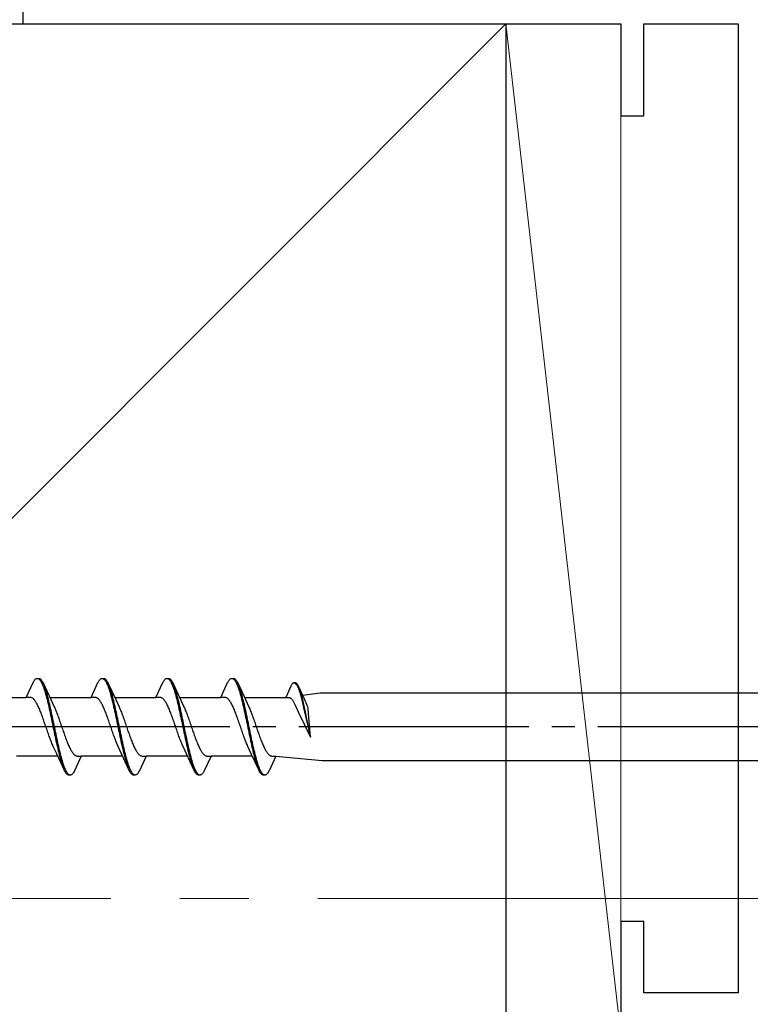
# Model space of a CAD drawing. Extents: x 105 to 1155, y 126 to 1689.
# Drawn here: x 333 to 365, y 369 to 412 of the extents above; entities that cross this region are included whole.
import ezdxf

# ---------------------------------------------------------------- set-up
doc = ezdxf.new("R2010")
doc.units = 0
doc.linetypes.add('YCENTER_1', pattern=[13, 10, -1, 1, -1])
for name, color, linetype, lineweight in [('YKK_11E', 7, 'CONTINUOUS', 13), ('YKK_12', 2, 'CONTINUOUS', 13), ('YKK_13', 4, 'CONTINUOUS', 30), ('YSS_K', 3, 'CONTINUOUS', 13), ('YSS_KE', 3, 'CONTINUOUS', 30)]:
    doc.layers.add(name, color=color, linetype=linetype, lineweight=lineweight)

msp = doc.modelspace()

# ---------------------------------------------------------------- linework, layer by layer
at = {"layer": 'YKK_11E', "color": 4, "linetype": 'ByBlock', "lineweight": -2}
for p, q in [((333.092, 412.617), (333.092, 411.617)), ((333.092, 411.617), (359.092, 411.617)), ((359.092, 411.617), (359.092, 407.617)), ((360.092, 407.617), (360.092, 411.617)), ((360.092, 411.617), (364.192, 411.617)), ((364.192, 411.617), (364.192, 369.517)), ((359.092, 407.617), (360.092, 407.617)), ((360.092, 372.617), (359.092, 372.617)), ((359.092, 372.617), (359.092, 367.617)), ((360.092, 369.517), (360.092, 372.617)), ((364.192, 369.517), (360.092, 369.517))]:
    msp.add_line(p, q, dxfattribs=at)
at = {"layer": 'YKK_12', "linetype": 'YCENTER_1', "ltscale": 3}
msp.add_line((960.918, 373.617), (256.509, 373.617), dxfattribs=at)
at = {"layer": 'YKK_13', "linetype": 'ByBlock', "lineweight": -2, "ltscale": 3}
for p, q in [((333.236, 382.353), (333.532, 382.993)), ((333.532, 382.993), (333.552, 383.03)), ((333.552, 383.03), (333.572, 383.063)), ((333.572, 383.063), (333.591, 383.092)), ((333.591, 383.092), (333.611, 383.116)), ((333.611, 383.116), (333.63, 383.137)), ((333.63, 383.137), (333.65, 383.154)), ((333.65, 383.154), (333.67, 383.166)), ((333.67, 383.166), (333.689, 383.174)), ((333.689, 383.174), (333.709, 383.178)), ((333.709, 383.178), (333.789, 383.178)), ((333.748, 383.173), (333.767, 383.164)), ((333.767, 383.164), (333.787, 383.151)), ((333.787, 383.151), (333.807, 383.134)), ((333.789, 383.178), (333.808, 383.174)), ((333.807, 383.134), (333.826, 383.113)), ((333.808, 383.174), (333.828, 383.166)), ((333.826, 383.113), (333.846, 383.088)), ((333.828, 383.166), (333.847, 383.154)), ((333.846, 383.088), (333.865, 383.058)), ((333.847, 383.154), (333.867, 383.137)), ((333.865, 383.058), (333.885, 383.025)), ((333.867, 383.137), (333.887, 383.116)), ((333.885, 383.025), (333.905, 382.987)), ((333.887, 383.116), (333.906, 383.092)), ((333.905, 382.987), (333.924, 382.946)), ((333.906, 383.092), (333.926, 383.063)), ((333.924, 382.946), (333.944, 382.901)), ((333.926, 383.063), (333.945, 383.03)), ((333.944, 382.901), (333.963, 382.853)), ((333.945, 383.03), (333.965, 382.993)), ((333.965, 382.993), (333.985, 382.953)), ((333.985, 382.953), (334.307, 382.254)), ((334.043, 382.808), (334.024, 382.86)), ((336.056, 382.353), (336.352, 382.993)), ((336.352, 382.993), (336.372, 383.03)), ((336.372, 383.03), (336.392, 383.063)), ((336.392, 383.063), (336.411, 383.092)), ((336.411, 383.092), (336.431, 383.116)), ((336.431, 383.116), (336.45, 383.137)), ((336.45, 383.137), (336.47, 383.154)), ((336.47, 383.154), (336.49, 383.166)), ((336.49, 383.166), (336.509, 383.174)), ((336.509, 383.174), (336.529, 383.178)), ((336.529, 383.178), (336.609, 383.178)), ((336.568, 383.173), (336.587, 383.164)), ((336.587, 383.164), (336.607, 383.151)), ((336.607, 383.151), (336.627, 383.134)), ((336.609, 383.178), (336.628, 383.174)), ((336.627, 383.134), (336.646, 383.113)), ((336.628, 383.174), (336.648, 383.166)), ((336.646, 383.113), (336.666, 383.088)), ((336.648, 383.166), (336.667, 383.154)), ((336.666, 383.088), (336.685, 383.058)), ((336.667, 383.154), (336.687, 383.137)), ((336.685, 383.058), (336.705, 383.025)), ((336.687, 383.137), (336.707, 383.116)), ((336.705, 383.025), (336.725, 382.987)), ((336.707, 383.116), (336.726, 383.092)), ((336.725, 382.987), (336.744, 382.946)), ((336.726, 383.092), (336.746, 383.063)), ((336.744, 382.946), (336.764, 382.901)), ((336.746, 383.063), (336.765, 383.03)), ((336.764, 382.901), (336.783, 382.853)), ((336.765, 383.03), (336.785, 382.993)), ((336.785, 382.993), (336.805, 382.953)), ((336.805, 382.953), (337.127, 382.254)), ((336.863, 382.808), (336.844, 382.86)), ((338.876, 382.353), (339.172, 382.993)), ((339.172, 382.993), (339.192, 383.03)), ((339.192, 383.03), (339.212, 383.063)), ((339.212, 383.063), (339.231, 383.092)), ((339.231, 383.092), (339.251, 383.116)), ((339.251, 383.116), (339.27, 383.137)), ((339.27, 383.137), (339.29, 383.154)), ((339.29, 383.154), (339.31, 383.166)), ((339.31, 383.166), (339.329, 383.174)), ((339.329, 383.174), (339.349, 383.178)), ((339.349, 383.178), (339.429, 383.178)), ((339.388, 383.173), (339.407, 383.164)), ((339.407, 383.164), (339.427, 383.151)), ((339.427, 383.151), (339.447, 383.134)), ((339.429, 383.178), (339.448, 383.174)), ((339.447, 383.134), (339.466, 383.113)), ((339.448, 383.174), (339.468, 383.166)), ((339.466, 383.113), (339.486, 383.088)), ((339.468, 383.166), (339.487, 383.154)), ((339.486, 383.088), (339.505, 383.058)), ((339.487, 383.154), (339.507, 383.137)), ((339.505, 383.058), (339.525, 383.025)), ((339.507, 383.137), (339.527, 383.116)), ((339.525, 383.025), (339.545, 382.987)), ((339.527, 383.116), (339.546, 383.092)), ((339.545, 382.987), (339.564, 382.946)), ((339.546, 383.092), (339.566, 383.063)), ((339.564, 382.946), (339.584, 382.901)), ((339.566, 383.063), (339.585, 383.03)), ((339.584, 382.901), (339.603, 382.853)), ((339.585, 383.03), (339.605, 382.993)), ((339.605, 382.993), (339.625, 382.953)), ((339.625, 382.953), (339.947, 382.254)), ((339.683, 382.808), (339.664, 382.86)), ((341.696, 382.353), (341.992, 382.993)), ((341.992, 382.993), (342.012, 383.03)), ((342.012, 383.03), (342.032, 383.063)), ((342.032, 383.063), (342.051, 383.092)), ((342.051, 383.092), (342.071, 383.116)), ((342.071, 383.116), (342.09, 383.137)), ((342.09, 383.137), (342.11, 383.154)), ((342.11, 383.154), (342.13, 383.166)), ((342.13, 383.166), (342.149, 383.174)), ((342.149, 383.174), (342.169, 383.178)), ((342.169, 383.178), (342.249, 383.178)), ((342.208, 383.173), (342.227, 383.164)), ((342.227, 383.164), (342.247, 383.151)), ((342.247, 383.151), (342.267, 383.134)), ((342.249, 383.178), (342.268, 383.174)), ((342.267, 383.134), (342.286, 383.113)), ((342.268, 383.174), (342.288, 383.166)), ((342.286, 383.113), (342.306, 383.088)), ((342.288, 383.166), (342.307, 383.154)), ((342.306, 383.088), (342.325, 383.058)), ((342.307, 383.154), (342.327, 383.137)), ((342.325, 383.058), (342.345, 383.025)), ((342.327, 383.137), (342.347, 383.116)), ((342.345, 383.025), (342.365, 382.987)), ((342.347, 383.116), (342.366, 383.092)), ((342.365, 382.987), (342.384, 382.946)), ((342.366, 383.092), (342.386, 383.063)), ((342.384, 382.946), (342.404, 382.901)), ((342.386, 383.063), (342.405, 383.03)), ((342.404, 382.901), (342.423, 382.853)), ((342.405, 383.03), (342.425, 382.993)), ((342.425, 382.993), (342.445, 382.953)), ((342.445, 382.953), (342.767, 382.254)), ((342.503, 382.808), (342.484, 382.86)), ((344.756, 382.867), (344.741, 382.839)), ((344.771, 382.892), (344.756, 382.867)), ((344.786, 382.914), (344.771, 382.892)), ((344.801, 382.933), (344.786, 382.914)), ((344.816, 382.949), (344.801, 382.933)), ((344.83, 382.961), (344.816, 382.949)), ((344.845, 382.971), (344.83, 382.961)), ((344.86, 382.977), (344.845, 382.971)), ((344.875, 382.98), (344.86, 382.977)), ((344.936, 382.98), (344.875, 382.98)), ((344.905, 382.976), (344.92, 382.969)), ((344.92, 382.969), (344.935, 382.96)), ((344.935, 382.96), (344.95, 382.947)), ((344.951, 382.977), (344.936, 382.98)), ((344.95, 382.947), (344.964, 382.93)), ((344.966, 382.971), (344.951, 382.977)), ((344.964, 382.93), (344.979, 382.911)), ((344.981, 382.961), (344.966, 382.971)), ((344.979, 382.911), (344.994, 382.889)), ((344.995, 382.949), (344.981, 382.961)), ((344.994, 382.889), (345.009, 382.863)), ((345.01, 382.933), (344.995, 382.949)), ((345.009, 382.863), (345.024, 382.835)), ((345.025, 382.914), (345.01, 382.933)), ((345.04, 382.892), (345.025, 382.914)), ((345.055, 382.867), (345.04, 382.892)), ((345.07, 382.839), (345.055, 382.867)), ((333.963, 382.853), (333.983, 382.8)), ((333.983, 382.8), (334.002, 382.745)), ((334.002, 382.745), (334.022, 382.686)), ((334.022, 382.686), (334.042, 382.623)), ((334.042, 382.623), (334.061, 382.558)), ((334.063, 382.753), (334.043, 382.808)), ((334.061, 382.558), (334.081, 382.49)), ((334.082, 382.695), (334.063, 382.753)), ((334.081, 382.49), (334.1, 382.419)), ((334.102, 382.633), (334.082, 382.695)), ((334.122, 382.568), (334.102, 382.633)), ((334.141, 382.5), (334.122, 382.568)), ((334.161, 382.429), (334.141, 382.5)), ((334.18, 382.356), (334.161, 382.429)), ((336.783, 382.853), (336.803, 382.8)), ((336.803, 382.8), (336.822, 382.745)), ((336.822, 382.745), (336.842, 382.686)), ((336.842, 382.686), (336.862, 382.623)), ((336.862, 382.623), (336.881, 382.558)), ((336.883, 382.753), (336.863, 382.808)), ((336.881, 382.558), (336.901, 382.49)), ((336.902, 382.695), (336.883, 382.753)), ((336.901, 382.49), (336.92, 382.419)), ((336.922, 382.633), (336.902, 382.695)), ((336.942, 382.568), (336.922, 382.633)), ((336.961, 382.5), (336.942, 382.568)), ((336.981, 382.429), (336.961, 382.5)), ((337, 382.356), (336.981, 382.429)), ((339.603, 382.853), (339.623, 382.8)), ((339.623, 382.8), (339.642, 382.745)), ((339.642, 382.745), (339.662, 382.686)), ((339.662, 382.686), (339.682, 382.623)), ((339.682, 382.623), (339.701, 382.558)), ((339.703, 382.753), (339.683, 382.808)), ((339.701, 382.558), (339.721, 382.49)), ((339.722, 382.695), (339.703, 382.753)), ((339.721, 382.49), (339.74, 382.419)), ((339.742, 382.633), (339.722, 382.695)), ((339.762, 382.568), (339.742, 382.633)), ((339.781, 382.5), (339.762, 382.568)), ((339.801, 382.429), (339.781, 382.5)), ((339.82, 382.356), (339.801, 382.429)), ((342.423, 382.853), (342.443, 382.8)), ((342.443, 382.8), (342.462, 382.745)), ((342.462, 382.745), (342.482, 382.686)), ((342.482, 382.686), (342.502, 382.623)), ((342.502, 382.623), (342.521, 382.558)), ((342.523, 382.753), (342.503, 382.808)), ((342.521, 382.558), (342.541, 382.49)), ((342.542, 382.695), (342.523, 382.753)), ((342.541, 382.49), (342.56, 382.419)), ((342.562, 382.633), (342.542, 382.695)), ((342.582, 382.568), (342.562, 382.633)), ((342.601, 382.5), (342.582, 382.568)), ((342.621, 382.429), (342.601, 382.5)), ((342.64, 382.356), (342.621, 382.429)), ((344.741, 382.839), (344.516, 382.353)), ((345.024, 382.835), (345.039, 382.804)), ((345.039, 382.804), (345.054, 382.769)), ((345.054, 382.769), (345.069, 382.733)), ((345.069, 382.733), (345.083, 382.693)), ((345.085, 382.809), (345.07, 382.839)), ((345.083, 382.693), (345.098, 382.651)), ((345.33, 382.278), (345.085, 382.809)), ((345.098, 382.651), (345.113, 382.606)), ((345.113, 382.606), (345.128, 382.558)), ((345.129, 382.699), (345.114, 382.738)), ((345.128, 382.558), (345.143, 382.509)), ((345.144, 382.657), (345.129, 382.699)), ((345.143, 382.509), (345.158, 382.457)), ((345.159, 382.613), (345.144, 382.657)), ((345.158, 382.457), (345.173, 382.403)), ((345.174, 382.566), (345.159, 382.613)), ((345.189, 382.516), (345.174, 382.566)), ((345.204, 382.465), (345.189, 382.516)), ((345.219, 382.411), (345.204, 382.465)), ((345.254, 382.442), (346.019, 382.553)), ((346.019, 382.553), (375.092, 382.553)), ((331.442, 382.353), (333.236, 382.353)), ((333.415, 382.353), (333.236, 382.353)), ((333.435, 382.35), (333.415, 382.353)), ((333.454, 382.345), (333.435, 382.35)), ((333.474, 382.338), (333.454, 382.345)), ((333.493, 382.327), (333.474, 382.338)), ((333.513, 382.315), (333.493, 382.327)), ((333.533, 382.3), (333.513, 382.315)), ((333.552, 382.282), (333.533, 382.3)), ((333.572, 382.262), (333.552, 382.282)), ((333.591, 382.24), (333.572, 382.262)), ((333.611, 382.215), (333.591, 382.24)), ((333.631, 382.188), (333.611, 382.215)), ((333.65, 382.159), (333.631, 382.188)), ((333.67, 382.127), (333.65, 382.159)), ((333.689, 382.094), (333.67, 382.127)), ((333.709, 382.058), (333.689, 382.094)), ((333.728, 382.021), (333.709, 382.058)), ((333.748, 381.981), (333.728, 382.021)), ((334.1, 382.419), (334.12, 382.345)), ((334.12, 382.345), (334.14, 382.268)), ((334.14, 382.268), (334.159, 382.189)), ((334.159, 382.189), (334.179, 382.108)), ((334.179, 382.108), (334.198, 382.025)), ((334.2, 382.28), (334.18, 382.356)), ((334.198, 382.025), (334.218, 381.94)), ((334.22, 382.201), (334.2, 382.28)), ((334.239, 382.121), (334.22, 382.201)), ((334.259, 382.038), (334.239, 382.121)), ((334.278, 381.953), (334.259, 382.038)), ((334.262, 382.353), (336.056, 382.353)), ((334.307, 382.254), (334.454, 381.936)), ((336.235, 382.353), (336.056, 382.353)), ((336.255, 382.35), (336.235, 382.353)), ((336.274, 382.345), (336.255, 382.35)), ((336.294, 382.338), (336.274, 382.345)), ((336.313, 382.327), (336.294, 382.338)), ((336.333, 382.315), (336.313, 382.327)), ((336.353, 382.3), (336.333, 382.315)), ((336.372, 382.282), (336.353, 382.3)), ((336.392, 382.262), (336.372, 382.282)), ((336.411, 382.24), (336.392, 382.262)), ((336.431, 382.215), (336.411, 382.24)), ((336.451, 382.188), (336.431, 382.215)), ((336.47, 382.159), (336.451, 382.188)), ((336.49, 382.127), (336.47, 382.159)), ((336.509, 382.094), (336.49, 382.127)), ((336.529, 382.058), (336.509, 382.094)), ((336.548, 382.021), (336.529, 382.058)), ((336.568, 381.981), (336.548, 382.021)), ((336.92, 382.419), (336.94, 382.345)), ((336.94, 382.345), (336.96, 382.268)), ((336.96, 382.268), (336.979, 382.189)), ((336.979, 382.189), (336.999, 382.108)), ((336.999, 382.108), (337.018, 382.025)), ((337.02, 382.28), (337, 382.356)), ((337.018, 382.025), (337.038, 381.94)), ((337.04, 382.201), (337.02, 382.28)), ((337.059, 382.121), (337.04, 382.201)), ((337.079, 382.038), (337.059, 382.121)), ((337.098, 381.953), (337.079, 382.038)), ((337.082, 382.353), (338.876, 382.353)), ((337.127, 382.254), (337.274, 381.936)), ((339.055, 382.353), (338.876, 382.353)), ((339.075, 382.35), (339.055, 382.353)), ((339.094, 382.345), (339.075, 382.35)), ((339.114, 382.338), (339.094, 382.345)), ((339.133, 382.327), (339.114, 382.338)), ((339.153, 382.315), (339.133, 382.327)), ((339.173, 382.3), (339.153, 382.315)), ((339.192, 382.282), (339.173, 382.3)), ((339.212, 382.262), (339.192, 382.282)), ((339.231, 382.24), (339.212, 382.262)), ((339.251, 382.215), (339.231, 382.24)), ((339.271, 382.188), (339.251, 382.215)), ((339.29, 382.159), (339.271, 382.188)), ((339.31, 382.127), (339.29, 382.159)), ((339.329, 382.094), (339.31, 382.127)), ((339.349, 382.058), (339.329, 382.094)), ((339.368, 382.021), (339.349, 382.058)), ((339.388, 381.981), (339.368, 382.021)), ((339.74, 382.419), (339.76, 382.345)), ((339.76, 382.345), (339.78, 382.268)), ((339.78, 382.268), (339.799, 382.189)), ((339.799, 382.189), (339.819, 382.108)), ((339.819, 382.108), (339.838, 382.025)), ((339.84, 382.28), (339.82, 382.356)), ((339.838, 382.025), (339.858, 381.94)), ((339.86, 382.201), (339.84, 382.28)), ((339.879, 382.121), (339.86, 382.201)), ((339.899, 382.038), (339.879, 382.121)), ((339.918, 381.953), (339.899, 382.038)), ((339.902, 382.353), (341.696, 382.353)), ((339.947, 382.254), (340.094, 381.936)), ((341.875, 382.353), (341.696, 382.353)), ((341.895, 382.35), (341.875, 382.353)), ((341.914, 382.345), (341.895, 382.35)), ((341.934, 382.338), (341.914, 382.345)), ((341.953, 382.327), (341.934, 382.338)), ((341.973, 382.315), (341.953, 382.327)), ((341.993, 382.3), (341.973, 382.315)), ((342.012, 382.282), (341.993, 382.3)), ((342.032, 382.262), (342.012, 382.282)), ((342.051, 382.24), (342.032, 382.262)), ((342.071, 382.215), (342.051, 382.24)), ((342.091, 382.188), (342.071, 382.215)), ((342.11, 382.159), (342.091, 382.188)), ((342.13, 382.127), (342.11, 382.159)), ((342.149, 382.094), (342.13, 382.127)), ((342.169, 382.058), (342.149, 382.094)), ((342.188, 382.021), (342.169, 382.058)), ((342.208, 381.981), (342.188, 382.021)), ((342.56, 382.419), (342.58, 382.345)), ((342.58, 382.345), (342.6, 382.268)), ((342.6, 382.268), (342.619, 382.189)), ((342.619, 382.189), (342.639, 382.108)), ((342.639, 382.108), (342.658, 382.025)), ((342.66, 382.28), (342.64, 382.356)), ((342.658, 382.025), (342.678, 381.94)), ((342.68, 382.201), (342.66, 382.28)), ((342.699, 382.121), (342.68, 382.201)), ((342.719, 382.038), (342.699, 382.121)), ((342.738, 381.953), (342.719, 382.038)), ((342.722, 382.353), (344.516, 382.353)), ((342.767, 382.254), (342.914, 381.936)), ((344.516, 382.353), (344.652, 382.353)), ((344.652, 382.353), (344.667, 382.351)), ((344.667, 382.351), (344.682, 382.347)), ((344.682, 382.347), (344.697, 382.341)), ((344.697, 382.341), (344.712, 382.334)), ((344.712, 382.334), (344.726, 382.324)), ((344.726, 382.324), (344.741, 382.312)), ((344.741, 382.312), (344.756, 382.299)), ((344.756, 382.299), (344.771, 382.284)), ((344.771, 382.284), (344.786, 382.267)), ((344.786, 382.267), (344.801, 382.248)), ((344.801, 382.248), (344.816, 382.228)), ((344.816, 382.228), (344.831, 382.205)), ((344.831, 382.205), (344.846, 382.181)), ((344.846, 382.181), (344.86, 382.156)), ((344.86, 382.156), (344.875, 382.129)), ((344.875, 382.129), (344.89, 382.1)), ((344.89, 382.1), (344.905, 382.07)), ((344.905, 382.07), (344.92, 382.039)), ((344.92, 382.039), (344.935, 382.006)), ((344.935, 382.006), (344.95, 381.972)), ((345.173, 382.403), (345.188, 382.347)), ((345.188, 382.347), (345.203, 382.288)), ((345.203, 382.288), (345.217, 382.229)), ((345.217, 382.229), (345.232, 382.167)), ((345.234, 382.355), (345.219, 382.411)), ((345.232, 382.167), (345.247, 382.104)), ((345.248, 382.297), (345.234, 382.355)), ((345.247, 382.104), (345.262, 382.039)), ((345.263, 382.238), (345.248, 382.297)), ((345.262, 382.039), (345.277, 381.973)), ((345.278, 382.176), (345.263, 382.238)), ((345.293, 382.113), (345.278, 382.176)), ((345.308, 382.049), (345.293, 382.113)), ((345.323, 381.983), (345.308, 382.049)), ((345.442, 382.036), (345.33, 382.278)), ((345.457, 382.004), (345.442, 382.036)), ((345.482, 381.945), (345.457, 382.004)), ((333.768, 381.94), (333.748, 381.981)), ((333.787, 381.897), (333.768, 381.94)), ((333.807, 381.852), (333.787, 381.897)), ((333.826, 381.806), (333.807, 381.852)), ((333.846, 381.758), (333.826, 381.806)), ((333.866, 381.709), (333.846, 381.758)), ((333.885, 381.659), (333.866, 381.709)), ((333.905, 381.607), (333.885, 381.659)), ((333.924, 381.555), (333.905, 381.607)), ((334.218, 381.94), (334.237, 381.853)), ((334.237, 381.853), (334.257, 381.765)), ((334.257, 381.765), (334.277, 381.675)), ((334.277, 381.675), (334.296, 381.584)), ((334.298, 381.866), (334.278, 381.953)), ((334.296, 381.584), (334.316, 381.492)), ((334.317, 381.778), (334.298, 381.866)), ((334.337, 381.689), (334.317, 381.778)), ((334.357, 381.598), (334.337, 381.689)), ((334.376, 381.506), (334.357, 381.598)), ((334.454, 381.936), (334.474, 381.893)), ((334.474, 381.893), (334.493, 381.848)), ((334.493, 381.848), (334.513, 381.802)), ((334.513, 381.802), (334.533, 381.754)), ((334.533, 381.754), (334.552, 381.705)), ((334.552, 381.705), (334.572, 381.655)), ((334.572, 381.655), (334.591, 381.603)), ((334.591, 381.603), (334.611, 381.55)), ((336.588, 381.94), (336.568, 381.981)), ((336.607, 381.897), (336.588, 381.94)), ((336.627, 381.852), (336.607, 381.897)), ((336.646, 381.806), (336.627, 381.852)), ((336.666, 381.758), (336.646, 381.806)), ((336.686, 381.709), (336.666, 381.758)), ((336.705, 381.659), (336.686, 381.709)), ((336.725, 381.607), (336.705, 381.659)), ((336.744, 381.555), (336.725, 381.607)), ((337.038, 381.94), (337.057, 381.853)), ((337.057, 381.853), (337.077, 381.765)), ((337.077, 381.765), (337.097, 381.675)), ((337.097, 381.675), (337.116, 381.584)), ((337.118, 381.866), (337.098, 381.953)), ((337.116, 381.584), (337.136, 381.492)), ((337.137, 381.778), (337.118, 381.866)), ((337.157, 381.689), (337.137, 381.778)), ((337.177, 381.598), (337.157, 381.689)), ((337.196, 381.506), (337.177, 381.598)), ((337.274, 381.936), (337.294, 381.893)), ((337.294, 381.893), (337.313, 381.848)), ((337.313, 381.848), (337.333, 381.802)), ((337.333, 381.802), (337.353, 381.754)), ((337.353, 381.754), (337.372, 381.705)), ((337.372, 381.705), (337.392, 381.655)), ((337.392, 381.655), (337.411, 381.603)), ((337.411, 381.603), (337.431, 381.55)), ((339.408, 381.94), (339.388, 381.981)), ((339.427, 381.897), (339.408, 381.94)), ((339.447, 381.852), (339.427, 381.897)), ((339.466, 381.806), (339.447, 381.852)), ((339.486, 381.758), (339.466, 381.806)), ((339.506, 381.709), (339.486, 381.758)), ((339.525, 381.659), (339.506, 381.709)), ((339.545, 381.607), (339.525, 381.659)), ((339.564, 381.555), (339.545, 381.607)), ((339.858, 381.94), (339.877, 381.853)), ((339.877, 381.853), (339.897, 381.765)), ((339.897, 381.765), (339.917, 381.675)), ((339.917, 381.675), (339.936, 381.584)), ((339.938, 381.866), (339.918, 381.953)), ((339.936, 381.584), (339.956, 381.492)), ((339.957, 381.778), (339.938, 381.866)), ((339.977, 381.689), (339.957, 381.778)), ((339.997, 381.598), (339.977, 381.689)), ((340.016, 381.506), (339.997, 381.598)), ((340.094, 381.936), (340.114, 381.893)), ((340.114, 381.893), (340.133, 381.848)), ((340.133, 381.848), (340.153, 381.802)), ((340.153, 381.802), (340.173, 381.754)), ((340.173, 381.754), (340.192, 381.705)), ((340.192, 381.705), (340.212, 381.655)), ((340.212, 381.655), (340.231, 381.603)), ((340.231, 381.603), (340.251, 381.55)), ((342.228, 381.94), (342.208, 381.981)), ((342.247, 381.897), (342.228, 381.94)), ((342.267, 381.852), (342.247, 381.897)), ((342.286, 381.806), (342.267, 381.852)), ((342.306, 381.758), (342.286, 381.806)), ((342.326, 381.709), (342.306, 381.758)), ((342.345, 381.659), (342.326, 381.709)), ((342.365, 381.607), (342.345, 381.659)), ((342.384, 381.555), (342.365, 381.607)), ((342.678, 381.94), (342.697, 381.853)), ((342.697, 381.853), (342.717, 381.765)), ((342.717, 381.765), (342.737, 381.675)), ((342.737, 381.675), (342.756, 381.584)), ((342.758, 381.866), (342.738, 381.953)), ((342.756, 381.584), (342.776, 381.492)), ((342.777, 381.778), (342.758, 381.866)), ((342.797, 381.689), (342.777, 381.778)), ((342.817, 381.598), (342.797, 381.689)), ((342.836, 381.506), (342.817, 381.598)), ((342.914, 381.936), (342.934, 381.893)), ((342.934, 381.893), (342.953, 381.848)), ((342.953, 381.848), (342.973, 381.802)), ((342.973, 381.802), (342.993, 381.754)), ((342.993, 381.754), (343.012, 381.705)), ((343.012, 381.705), (343.032, 381.655)), ((343.032, 381.655), (343.051, 381.603)), ((343.051, 381.603), (343.071, 381.55)), ((344.95, 381.972), (344.965, 381.937)), ((344.965, 381.937), (344.979, 381.901)), ((344.979, 381.901), (345.004, 381.849)), ((345.004, 381.849), (345.029, 381.799)), ((345.029, 381.799), (345.076, 381.702)), ((345.076, 381.702), (345.592, 380.625)), ((345.277, 381.973), (345.292, 381.906)), ((345.292, 381.906), (345.307, 381.838)), ((345.307, 381.838), (345.592, 380.625)), ((345.338, 381.916), (345.323, 381.983)), ((345.353, 381.848), (345.338, 381.916)), ((345.592, 380.625), (345.353, 381.848)), ((345.494, 381.878), (345.482, 381.945)), ((345.501, 381.822), (345.494, 381.878)), ((345.592, 380.625), (345.501, 381.822)), ((333.944, 381.501), (333.924, 381.555)), ((333.963, 381.447), (333.944, 381.501)), ((333.983, 381.392), (333.963, 381.447)), ((334.003, 381.336), (333.983, 381.392)), ((334.022, 381.28), (334.003, 381.336)), ((334.042, 381.223), (334.022, 381.28)), ((334.061, 381.166), (334.042, 381.223)), ((334.081, 381.109), (334.061, 381.166)), ((334.316, 381.492), (334.335, 381.399)), ((334.335, 381.399), (334.355, 381.306)), ((334.355, 381.306), (334.375, 381.212)), ((334.375, 381.212), (334.394, 381.118)), ((334.396, 381.414), (334.376, 381.506)), ((334.415, 381.32), (334.396, 381.414)), ((334.435, 381.226), (334.415, 381.32)), ((334.455, 381.132), (334.435, 381.226)), ((334.611, 381.55), (334.631, 381.497)), ((334.631, 381.497), (334.65, 381.442)), ((334.65, 381.442), (334.67, 381.387)), ((334.67, 381.387), (334.689, 381.331)), ((334.689, 381.331), (334.709, 381.275)), ((334.709, 381.275), (334.728, 381.218)), ((334.728, 381.218), (334.748, 381.161)), ((334.748, 381.161), (334.768, 381.104)), ((336.764, 381.501), (336.744, 381.555)), ((336.783, 381.447), (336.764, 381.501)), ((336.803, 381.392), (336.783, 381.447)), ((336.823, 381.336), (336.803, 381.392)), ((336.842, 381.28), (336.823, 381.336)), ((336.862, 381.223), (336.842, 381.28)), ((336.881, 381.166), (336.862, 381.223)), ((336.901, 381.109), (336.881, 381.166)), ((337.136, 381.492), (337.155, 381.399)), ((337.155, 381.399), (337.175, 381.306)), ((337.175, 381.306), (337.195, 381.212)), ((337.195, 381.212), (337.214, 381.118)), ((337.216, 381.414), (337.196, 381.506)), ((337.235, 381.32), (337.216, 381.414)), ((337.255, 381.226), (337.235, 381.32)), ((337.275, 381.132), (337.255, 381.226)), ((337.431, 381.55), (337.451, 381.497)), ((337.451, 381.497), (337.47, 381.442)), ((337.47, 381.442), (337.49, 381.387)), ((337.49, 381.387), (337.509, 381.331)), ((337.509, 381.331), (337.529, 381.275)), ((337.529, 381.275), (337.548, 381.218)), ((337.548, 381.218), (337.568, 381.161)), ((337.568, 381.161), (337.588, 381.104)), ((339.584, 381.501), (339.564, 381.555)), ((339.603, 381.447), (339.584, 381.501)), ((339.623, 381.392), (339.603, 381.447)), ((339.643, 381.336), (339.623, 381.392)), ((339.662, 381.28), (339.643, 381.336)), ((339.682, 381.223), (339.662, 381.28)), ((339.701, 381.166), (339.682, 381.223)), ((339.721, 381.109), (339.701, 381.166)), ((339.956, 381.492), (339.975, 381.399)), ((339.975, 381.399), (339.995, 381.306)), ((339.995, 381.306), (340.015, 381.212)), ((340.015, 381.212), (340.034, 381.118)), ((340.036, 381.414), (340.016, 381.506)), ((340.055, 381.32), (340.036, 381.414)), ((340.075, 381.226), (340.055, 381.32)), ((340.095, 381.132), (340.075, 381.226)), ((340.251, 381.55), (340.271, 381.497)), ((340.271, 381.497), (340.29, 381.442)), ((340.29, 381.442), (340.31, 381.387)), ((340.31, 381.387), (340.329, 381.331)), ((340.329, 381.331), (340.349, 381.275)), ((340.349, 381.275), (340.368, 381.218)), ((340.368, 381.218), (340.388, 381.161)), ((340.388, 381.161), (340.408, 381.104)), ((342.404, 381.501), (342.384, 381.555)), ((342.423, 381.447), (342.404, 381.501)), ((342.443, 381.392), (342.423, 381.447)), ((342.463, 381.336), (342.443, 381.392)), ((342.482, 381.28), (342.463, 381.336)), ((342.502, 381.223), (342.482, 381.28)), ((342.521, 381.166), (342.502, 381.223)), ((342.541, 381.109), (342.521, 381.166)), ((342.776, 381.492), (342.795, 381.399)), ((342.795, 381.399), (342.815, 381.306)), ((342.815, 381.306), (342.835, 381.212)), ((342.835, 381.212), (342.854, 381.118)), ((342.856, 381.414), (342.836, 381.506)), ((342.875, 381.32), (342.856, 381.414)), ((342.895, 381.226), (342.875, 381.32)), ((342.915, 381.132), (342.895, 381.226)), ((343.071, 381.55), (343.091, 381.497)), ((343.091, 381.497), (343.11, 381.442)), ((343.11, 381.442), (343.13, 381.387)), ((343.13, 381.387), (343.149, 381.331)), ((343.149, 381.331), (343.169, 381.275)), ((343.169, 381.275), (343.188, 381.218)), ((343.188, 381.218), (343.208, 381.161)), ((343.208, 381.161), (343.228, 381.104)), ((334.101, 381.052), (334.081, 381.109)), ((334.12, 380.994), (334.101, 381.052)), ((334.14, 380.937), (334.12, 380.994)), ((334.159, 380.881), (334.14, 380.937)), ((334.179, 380.824), (334.159, 380.881)), ((334.198, 380.769), (334.179, 380.824)), ((334.218, 380.713), (334.198, 380.769)), ((334.394, 381.118), (334.414, 381.024)), ((334.414, 381.024), (334.433, 380.93)), ((334.433, 380.93), (334.453, 380.836)), ((334.453, 380.836), (334.472, 380.742)), ((334.474, 381.038), (334.455, 381.132)), ((334.472, 380.742), (334.492, 380.65)), ((334.494, 380.944), (334.474, 381.038)), ((334.513, 380.85), (334.494, 380.944)), ((334.533, 380.756), (334.513, 380.85)), ((334.552, 380.664), (334.533, 380.756)), ((334.768, 381.104), (334.787, 381.047)), ((334.787, 381.047), (334.807, 380.99)), ((334.807, 380.99), (334.826, 380.933)), ((334.826, 380.933), (334.846, 380.876)), ((334.846, 380.876), (334.866, 380.82)), ((334.866, 380.82), (334.885, 380.764)), ((334.885, 380.764), (334.905, 380.709)), ((336.921, 381.052), (336.901, 381.109)), ((336.94, 380.994), (336.921, 381.052)), ((336.96, 380.937), (336.94, 380.994)), ((336.979, 380.881), (336.96, 380.937)), ((336.999, 380.824), (336.979, 380.881)), ((337.018, 380.769), (336.999, 380.824)), ((337.038, 380.713), (337.018, 380.769)), ((337.214, 381.118), (337.234, 381.024)), ((337.234, 381.024), (337.253, 380.93)), ((337.253, 380.93), (337.273, 380.836)), ((337.273, 380.836), (337.292, 380.742)), ((337.294, 381.038), (337.275, 381.132)), ((337.292, 380.742), (337.312, 380.65)), ((337.314, 380.944), (337.294, 381.038)), ((337.333, 380.85), (337.314, 380.944)), ((337.353, 380.756), (337.333, 380.85)), ((337.372, 380.664), (337.353, 380.756)), ((337.588, 381.104), (337.607, 381.047)), ((337.607, 381.047), (337.627, 380.99)), ((337.627, 380.99), (337.646, 380.933)), ((337.646, 380.933), (337.666, 380.876)), ((337.666, 380.876), (337.686, 380.82)), ((337.686, 380.82), (337.705, 380.764)), ((337.705, 380.764), (337.725, 380.709)), ((339.741, 381.052), (339.721, 381.109)), ((339.76, 380.994), (339.741, 381.052)), ((339.78, 380.937), (339.76, 380.994)), ((339.799, 380.881), (339.78, 380.937)), ((339.819, 380.824), (339.799, 380.881)), ((339.838, 380.769), (339.819, 380.824)), ((339.858, 380.713), (339.838, 380.769)), ((340.034, 381.118), (340.054, 381.024)), ((340.054, 381.024), (340.073, 380.93)), ((340.073, 380.93), (340.093, 380.836)), ((340.093, 380.836), (340.112, 380.742)), ((340.114, 381.038), (340.095, 381.132)), ((340.112, 380.742), (340.132, 380.65)), ((340.134, 380.944), (340.114, 381.038)), ((340.153, 380.85), (340.134, 380.944)), ((340.173, 380.756), (340.153, 380.85)), ((340.192, 380.664), (340.173, 380.756)), ((340.408, 381.104), (340.427, 381.047)), ((340.427, 381.047), (340.447, 380.99)), ((340.447, 380.99), (340.466, 380.933)), ((340.466, 380.933), (340.486, 380.876)), ((340.486, 380.876), (340.506, 380.82)), ((340.506, 380.82), (340.525, 380.764)), ((340.525, 380.764), (340.545, 380.709)), ((342.561, 381.052), (342.541, 381.109)), ((342.58, 380.994), (342.561, 381.052)), ((342.6, 380.937), (342.58, 380.994)), ((342.619, 380.881), (342.6, 380.937)), ((342.639, 380.824), (342.619, 380.881)), ((342.658, 380.769), (342.639, 380.824)), ((342.678, 380.713), (342.658, 380.769)), ((342.854, 381.118), (342.874, 381.024)), ((342.874, 381.024), (342.893, 380.93)), ((342.893, 380.93), (342.913, 380.836)), ((342.913, 380.836), (342.932, 380.742)), ((342.934, 381.038), (342.915, 381.132)), ((342.932, 380.742), (342.952, 380.65)), ((342.954, 380.944), (342.934, 381.038)), ((342.973, 380.85), (342.954, 380.944)), ((342.993, 380.756), (342.973, 380.85)), ((343.012, 380.664), (342.993, 380.756)), ((343.228, 381.104), (343.247, 381.047)), ((343.247, 381.047), (343.267, 380.99)), ((343.267, 380.99), (343.286, 380.933)), ((343.286, 380.933), (343.306, 380.876)), ((343.306, 380.876), (343.326, 380.82)), ((343.326, 380.82), (343.345, 380.764)), ((343.345, 380.764), (343.365, 380.709)), ((334.238, 380.659), (334.218, 380.713)), ((334.257, 380.605), (334.238, 380.659)), ((334.277, 380.553), (334.257, 380.605)), ((334.296, 380.501), (334.277, 380.553)), ((334.316, 380.451), (334.296, 380.501)), ((334.336, 380.402), (334.316, 380.451)), ((334.355, 380.354), (334.336, 380.402)), ((334.375, 380.307), (334.355, 380.354)), ((334.394, 380.263), (334.375, 380.307)), ((334.492, 380.65), (334.512, 380.558)), ((334.512, 380.558), (334.531, 380.467)), ((334.531, 380.467), (334.551, 380.377)), ((334.551, 380.377), (334.57, 380.289)), ((334.572, 380.572), (334.552, 380.664)), ((334.592, 380.481), (334.572, 380.572)), ((334.611, 380.391), (334.592, 380.481)), ((334.631, 380.303), (334.611, 380.391)), ((334.65, 380.216), (334.631, 380.303)), ((334.905, 380.709), (334.924, 380.655)), ((334.924, 380.655), (334.944, 380.601)), ((334.944, 380.601), (334.963, 380.549)), ((334.963, 380.549), (334.983, 380.497)), ((334.983, 380.497), (335.003, 380.447)), ((335.003, 380.447), (335.022, 380.398)), ((335.022, 380.398), (335.042, 380.35)), ((335.042, 380.35), (335.061, 380.304)), ((335.061, 380.304), (335.081, 380.259)), ((337.058, 380.659), (337.038, 380.713)), ((337.077, 380.605), (337.058, 380.659)), ((337.097, 380.553), (337.077, 380.605)), ((337.116, 380.501), (337.097, 380.553)), ((337.136, 380.451), (337.116, 380.501)), ((337.156, 380.402), (337.136, 380.451)), ((337.175, 380.354), (337.156, 380.402)), ((337.195, 380.307), (337.175, 380.354)), ((337.214, 380.263), (337.195, 380.307)), ((337.312, 380.65), (337.332, 380.558)), ((337.332, 380.558), (337.351, 380.467)), ((337.351, 380.467), (337.371, 380.377)), ((337.371, 380.377), (337.39, 380.289)), ((337.392, 380.572), (337.372, 380.664)), ((337.412, 380.481), (337.392, 380.572)), ((337.431, 380.391), (337.412, 380.481)), ((337.451, 380.303), (337.431, 380.391)), ((337.47, 380.216), (337.451, 380.303)), ((337.725, 380.709), (337.744, 380.655)), ((337.744, 380.655), (337.764, 380.601)), ((337.764, 380.601), (337.783, 380.549)), ((337.783, 380.549), (337.803, 380.497)), ((337.803, 380.497), (337.823, 380.447)), ((337.823, 380.447), (337.842, 380.398)), ((337.842, 380.398), (337.862, 380.35)), ((337.862, 380.35), (337.881, 380.304)), ((337.881, 380.304), (337.901, 380.259)), ((339.878, 380.659), (339.858, 380.713)), ((339.897, 380.605), (339.878, 380.659)), ((339.917, 380.553), (339.897, 380.605)), ((339.936, 380.501), (339.917, 380.553)), ((339.956, 380.451), (339.936, 380.501)), ((339.976, 380.402), (339.956, 380.451)), ((339.995, 380.354), (339.976, 380.402)), ((340.015, 380.307), (339.995, 380.354)), ((340.034, 380.263), (340.015, 380.307)), ((340.132, 380.65), (340.152, 380.558)), ((340.152, 380.558), (340.171, 380.467)), ((340.171, 380.467), (340.191, 380.377)), ((340.191, 380.377), (340.21, 380.289)), ((340.212, 380.572), (340.192, 380.664)), ((340.232, 380.481), (340.212, 380.572)), ((340.251, 380.391), (340.232, 380.481)), ((340.271, 380.303), (340.251, 380.391)), ((340.29, 380.216), (340.271, 380.303)), ((340.545, 380.709), (340.564, 380.655)), ((340.564, 380.655), (340.584, 380.601)), ((340.584, 380.601), (340.603, 380.549)), ((340.603, 380.549), (340.623, 380.497)), ((340.623, 380.497), (340.643, 380.447)), ((340.643, 380.447), (340.662, 380.398)), ((340.662, 380.398), (340.682, 380.35)), ((340.682, 380.35), (340.701, 380.304)), ((340.701, 380.304), (340.721, 380.259)), ((342.698, 380.659), (342.678, 380.713)), ((342.717, 380.605), (342.698, 380.659)), ((342.737, 380.553), (342.717, 380.605)), ((342.756, 380.501), (342.737, 380.553)), ((342.776, 380.451), (342.756, 380.501)), ((342.796, 380.402), (342.776, 380.451)), ((342.815, 380.354), (342.796, 380.402)), ((342.835, 380.307), (342.815, 380.354)), ((342.854, 380.263), (342.835, 380.307)), ((342.952, 380.65), (342.972, 380.558)), ((342.972, 380.558), (342.991, 380.467)), ((342.991, 380.467), (343.011, 380.377)), ((343.011, 380.377), (343.03, 380.289)), ((343.032, 380.572), (343.012, 380.664)), ((343.052, 380.481), (343.032, 380.572)), ((343.071, 380.391), (343.052, 380.481)), ((343.091, 380.303), (343.071, 380.391)), ((343.11, 380.216), (343.091, 380.303)), ((343.365, 380.709), (343.384, 380.655)), ((343.384, 380.655), (343.404, 380.601)), ((343.404, 380.601), (343.423, 380.549)), ((343.423, 380.549), (343.443, 380.497)), ((343.443, 380.497), (343.463, 380.447)), ((343.463, 380.447), (343.482, 380.398)), ((343.482, 380.398), (343.502, 380.35)), ((343.502, 380.35), (343.521, 380.304)), ((343.521, 380.304), (343.541, 380.259)), ((334.414, 380.219), (334.394, 380.263)), ((334.561, 379.902), (334.414, 380.219)), ((334.884, 379.203), (334.561, 379.902)), ((334.57, 380.289), (334.59, 380.203)), ((334.59, 380.203), (334.61, 380.118)), ((334.61, 380.118), (334.629, 380.035)), ((334.629, 380.035), (334.649, 379.954)), ((334.649, 379.954), (334.668, 379.876)), ((334.67, 380.131), (334.65, 380.216)), ((334.668, 379.876), (334.688, 379.8)), ((334.69, 380.048), (334.67, 380.131)), ((334.709, 379.966), (334.69, 380.048)), ((334.729, 379.888), (334.709, 379.966)), ((334.748, 379.811), (334.729, 379.888)), ((335.081, 380.259), (335.101, 380.216)), ((335.101, 380.216), (335.12, 380.175)), ((335.12, 380.175), (335.14, 380.135)), ((335.14, 380.135), (335.159, 380.098)), ((335.159, 380.098), (335.179, 380.062)), ((335.179, 380.062), (335.198, 380.029)), ((335.198, 380.029), (335.218, 379.997)), ((335.218, 379.997), (335.238, 379.968)), ((335.238, 379.968), (335.257, 379.941)), ((335.257, 379.941), (335.277, 379.916)), ((335.277, 379.916), (335.296, 379.894)), ((335.296, 379.894), (335.316, 379.874)), ((335.316, 379.874), (335.336, 379.856)), ((337.234, 380.219), (337.214, 380.263)), ((337.381, 379.902), (337.234, 380.219)), ((337.704, 379.203), (337.381, 379.902)), ((337.39, 380.289), (337.41, 380.203)), ((337.41, 380.203), (337.43, 380.118)), ((337.43, 380.118), (337.449, 380.035)), ((337.449, 380.035), (337.469, 379.954)), ((337.469, 379.954), (337.488, 379.876)), ((337.49, 380.131), (337.47, 380.216)), ((337.488, 379.876), (337.508, 379.8)), ((337.51, 380.048), (337.49, 380.131)), ((337.529, 379.966), (337.51, 380.048)), ((337.549, 379.888), (337.529, 379.966)), ((337.568, 379.811), (337.549, 379.888)), ((337.901, 380.259), (337.921, 380.216)), ((337.921, 380.216), (337.94, 380.175)), ((337.94, 380.175), (337.96, 380.135)), ((337.96, 380.135), (337.979, 380.098)), ((337.979, 380.098), (337.999, 380.062)), ((337.999, 380.062), (338.018, 380.029)), ((338.018, 380.029), (338.038, 379.997)), ((338.038, 379.997), (338.058, 379.968)), ((338.058, 379.968), (338.077, 379.941)), ((338.077, 379.941), (338.097, 379.916)), ((338.097, 379.916), (338.116, 379.894)), ((338.116, 379.894), (338.136, 379.874)), ((338.136, 379.874), (338.156, 379.856)), ((340.054, 380.219), (340.034, 380.263)), ((340.201, 379.902), (340.054, 380.219)), ((340.524, 379.203), (340.201, 379.902)), ((340.21, 380.289), (340.23, 380.203)), ((340.23, 380.203), (340.25, 380.118)), ((340.25, 380.118), (340.269, 380.035)), ((340.269, 380.035), (340.289, 379.954)), ((340.289, 379.954), (340.308, 379.876)), ((340.31, 380.131), (340.29, 380.216)), ((340.308, 379.876), (340.328, 379.8)), ((340.33, 380.048), (340.31, 380.131)), ((340.349, 379.966), (340.33, 380.048)), ((340.369, 379.888), (340.349, 379.966)), ((340.388, 379.811), (340.369, 379.888)), ((340.721, 380.259), (340.741, 380.216)), ((340.741, 380.216), (340.76, 380.175)), ((340.76, 380.175), (340.78, 380.135)), ((340.78, 380.135), (340.799, 380.098)), ((340.799, 380.098), (340.819, 380.062)), ((340.819, 380.062), (340.838, 380.029)), ((340.838, 380.029), (340.858, 379.997)), ((340.858, 379.997), (340.878, 379.968)), ((340.878, 379.968), (340.897, 379.941)), ((340.897, 379.941), (340.917, 379.916)), ((340.917, 379.916), (340.936, 379.894)), ((340.936, 379.894), (340.956, 379.874)), ((340.956, 379.874), (340.976, 379.856)), ((342.874, 380.219), (342.854, 380.263)), ((343.021, 379.902), (342.874, 380.219)), ((343.344, 379.203), (343.021, 379.902)), ((343.03, 380.289), (343.05, 380.203)), ((343.05, 380.203), (343.07, 380.118)), ((343.07, 380.118), (343.089, 380.035)), ((343.089, 380.035), (343.109, 379.954)), ((343.109, 379.954), (343.128, 379.876)), ((343.13, 380.131), (343.11, 380.216)), ((343.128, 379.876), (343.148, 379.8)), ((343.15, 380.048), (343.13, 380.131)), ((343.169, 379.966), (343.15, 380.048)), ((343.189, 379.888), (343.169, 379.966)), ((343.208, 379.811), (343.189, 379.888)), ((343.541, 380.259), (343.561, 380.216)), ((343.561, 380.216), (343.58, 380.175)), ((343.58, 380.175), (343.6, 380.135)), ((343.6, 380.135), (343.619, 380.098)), ((343.619, 380.098), (343.639, 380.062)), ((343.639, 380.062), (343.658, 380.029)), ((343.658, 380.029), (343.678, 379.997)), ((343.678, 379.997), (343.698, 379.968)), ((343.698, 379.968), (343.717, 379.941)), ((343.717, 379.941), (343.737, 379.916)), ((343.737, 379.916), (343.756, 379.894)), ((343.756, 379.894), (343.776, 379.874)), ((343.776, 379.874), (343.796, 379.856)), ((334.607, 379.803), (332.812, 379.803)), ((334.688, 379.8), (334.707, 379.726)), ((334.707, 379.726), (334.727, 379.656)), ((334.727, 379.656), (334.747, 379.588)), ((334.747, 379.588), (334.766, 379.523)), ((334.768, 379.737), (334.748, 379.811)), ((334.766, 379.523), (334.786, 379.461)), ((334.787, 379.666), (334.768, 379.737)), ((334.786, 379.461), (334.805, 379.403)), ((334.807, 379.598), (334.787, 379.666)), ((334.827, 379.532), (334.807, 379.598)), ((334.846, 379.47), (334.827, 379.532)), ((334.866, 379.411), (334.846, 379.47)), ((335.336, 379.856), (335.355, 379.841)), ((335.632, 379.803), (335.336, 379.163)), ((335.355, 379.841), (335.375, 379.828)), ((335.375, 379.828), (335.394, 379.818)), ((335.394, 379.818), (335.414, 379.811)), ((335.414, 379.811), (335.433, 379.806)), ((335.433, 379.806), (335.453, 379.803)), ((335.453, 379.803), (335.632, 379.803)), ((337.427, 379.803), (335.632, 379.803)), ((337.508, 379.8), (337.527, 379.726)), ((337.527, 379.726), (337.547, 379.656)), ((337.547, 379.656), (337.567, 379.588)), ((337.567, 379.588), (337.586, 379.523)), ((337.588, 379.737), (337.568, 379.811)), ((337.586, 379.523), (337.606, 379.461)), ((337.607, 379.666), (337.588, 379.737)), ((337.606, 379.461), (337.625, 379.403)), ((337.627, 379.598), (337.607, 379.666)), ((337.647, 379.532), (337.627, 379.598)), ((337.666, 379.47), (337.647, 379.532)), ((337.686, 379.411), (337.666, 379.47)), ((338.156, 379.856), (338.175, 379.841)), ((338.452, 379.803), (338.156, 379.163)), ((338.175, 379.841), (338.195, 379.828)), ((338.195, 379.828), (338.214, 379.818)), ((338.214, 379.818), (338.234, 379.811)), ((338.234, 379.811), (338.253, 379.806)), ((338.253, 379.806), (338.273, 379.803)), ((338.273, 379.803), (338.452, 379.803)), ((340.247, 379.803), (338.452, 379.803)), ((340.328, 379.8), (340.347, 379.726)), ((340.347, 379.726), (340.367, 379.656)), ((340.367, 379.656), (340.387, 379.588)), ((340.387, 379.588), (340.406, 379.523)), ((340.408, 379.737), (340.388, 379.811)), ((340.406, 379.523), (340.426, 379.461)), ((340.427, 379.666), (340.408, 379.737)), ((340.426, 379.461), (340.445, 379.403)), ((340.447, 379.598), (340.427, 379.666)), ((340.467, 379.532), (340.447, 379.598)), ((340.486, 379.47), (340.467, 379.532)), ((340.506, 379.411), (340.486, 379.47)), ((340.976, 379.856), (340.995, 379.841)), ((341.272, 379.803), (340.976, 379.163)), ((340.995, 379.841), (341.015, 379.828)), ((341.015, 379.828), (341.034, 379.818)), ((341.034, 379.818), (341.054, 379.811)), ((341.054, 379.811), (341.073, 379.806)), ((341.073, 379.806), (341.093, 379.803)), ((341.093, 379.803), (341.272, 379.803)), ((343.067, 379.803), (341.272, 379.803)), ((343.148, 379.8), (343.167, 379.726)), ((343.167, 379.726), (343.187, 379.656)), ((343.187, 379.656), (343.207, 379.588)), ((343.207, 379.588), (343.226, 379.523)), ((343.228, 379.737), (343.208, 379.811)), ((343.226, 379.523), (343.246, 379.461)), ((343.247, 379.666), (343.228, 379.737)), ((343.246, 379.461), (343.265, 379.403)), ((343.267, 379.598), (343.247, 379.666)), ((343.287, 379.532), (343.267, 379.598)), ((343.306, 379.47), (343.287, 379.532)), ((343.326, 379.411), (343.306, 379.47)), ((343.796, 379.856), (343.815, 379.841)), ((344.092, 379.803), (343.796, 379.163)), ((343.815, 379.841), (343.835, 379.828)), ((343.835, 379.828), (343.854, 379.818)), ((343.854, 379.818), (343.874, 379.811)), ((343.874, 379.811), (343.893, 379.806)), ((343.893, 379.806), (343.913, 379.803)), ((343.913, 379.803), (344.092, 379.803)), ((344.092, 379.803), (346.109, 379.603)), ((346.109, 379.603), (375.092, 379.603)), ((334.805, 379.403), (334.825, 379.347)), ((334.825, 379.347), (334.845, 379.296)), ((334.885, 379.355), (334.866, 379.411)), ((334.903, 379.163), (334.884, 379.203)), ((334.905, 379.303), (334.885, 379.355)), ((334.923, 379.126), (334.903, 379.163)), ((334.925, 379.255), (334.905, 379.303)), ((334.942, 379.093), (334.923, 379.126)), ((334.944, 379.21), (334.925, 379.255)), ((334.962, 379.064), (334.942, 379.093)), ((334.964, 379.169), (334.944, 379.21)), ((334.982, 379.039), (334.962, 379.064)), ((334.983, 379.131), (334.964, 379.169)), ((335.001, 379.019), (334.982, 379.039)), ((335.003, 379.098), (334.983, 379.131)), ((335.021, 379.002), (335.001, 379.019)), ((335.022, 379.068), (335.003, 379.098)), ((335.042, 379.043), (335.022, 379.068)), ((335.062, 379.022), (335.042, 379.043)), ((335.081, 379.005), (335.062, 379.022)), ((335.238, 379.019), (335.218, 379.002)), ((335.257, 379.039), (335.238, 379.019)), ((335.277, 379.064), (335.257, 379.039)), ((335.297, 379.093), (335.277, 379.064)), ((335.316, 379.126), (335.297, 379.093)), ((335.336, 379.163), (335.316, 379.126)), ((337.625, 379.403), (337.645, 379.347)), ((337.645, 379.347), (337.665, 379.296)), ((337.705, 379.355), (337.686, 379.411)), ((337.723, 379.163), (337.704, 379.203)), ((337.725, 379.303), (337.705, 379.355)), ((337.743, 379.126), (337.723, 379.163)), ((337.745, 379.255), (337.725, 379.303)), ((337.762, 379.093), (337.743, 379.126)), ((337.764, 379.21), (337.745, 379.255)), ((337.782, 379.064), (337.762, 379.093)), ((337.784, 379.169), (337.764, 379.21)), ((337.802, 379.039), (337.782, 379.064)), ((337.803, 379.131), (337.784, 379.169)), ((337.821, 379.019), (337.802, 379.039)), ((337.823, 379.098), (337.803, 379.131)), ((337.841, 379.002), (337.821, 379.019)), ((337.842, 379.068), (337.823, 379.098)), ((337.862, 379.043), (337.842, 379.068)), ((337.882, 379.022), (337.862, 379.043)), ((337.901, 379.005), (337.882, 379.022)), ((338.058, 379.019), (338.038, 379.002)), ((338.077, 379.039), (338.058, 379.019)), ((338.097, 379.064), (338.077, 379.039)), ((338.117, 379.093), (338.097, 379.064)), ((338.136, 379.126), (338.117, 379.093)), ((338.156, 379.163), (338.136, 379.126)), ((340.445, 379.403), (340.465, 379.347)), ((340.465, 379.347), (340.485, 379.296)), ((340.525, 379.355), (340.506, 379.411)), ((340.543, 379.163), (340.524, 379.203)), ((340.545, 379.303), (340.525, 379.355)), ((340.563, 379.126), (340.543, 379.163)), ((340.565, 379.255), (340.545, 379.303)), ((340.582, 379.093), (340.563, 379.126)), ((340.584, 379.21), (340.565, 379.255)), ((340.602, 379.064), (340.582, 379.093)), ((340.604, 379.169), (340.584, 379.21)), ((340.622, 379.039), (340.602, 379.064)), ((340.623, 379.131), (340.604, 379.169)), ((340.641, 379.019), (340.622, 379.039)), ((340.643, 379.098), (340.623, 379.131)), ((340.661, 379.002), (340.641, 379.019)), ((340.662, 379.068), (340.643, 379.098)), ((340.682, 379.043), (340.662, 379.068)), ((340.702, 379.022), (340.682, 379.043)), ((340.721, 379.005), (340.702, 379.022)), ((340.878, 379.019), (340.858, 379.002)), ((340.897, 379.039), (340.878, 379.019)), ((340.917, 379.064), (340.897, 379.039)), ((340.937, 379.093), (340.917, 379.064)), ((340.956, 379.126), (340.937, 379.093)), ((340.976, 379.163), (340.956, 379.126)), ((343.265, 379.403), (343.285, 379.347)), ((343.285, 379.347), (343.305, 379.296)), ((343.345, 379.355), (343.326, 379.411)), ((343.363, 379.163), (343.344, 379.203)), ((343.365, 379.303), (343.345, 379.355)), ((343.383, 379.126), (343.363, 379.163)), ((343.385, 379.255), (343.365, 379.303)), ((343.402, 379.093), (343.383, 379.126)), ((343.404, 379.21), (343.385, 379.255)), ((343.422, 379.064), (343.402, 379.093)), ((343.424, 379.169), (343.404, 379.21)), ((343.442, 379.039), (343.422, 379.064)), ((343.443, 379.131), (343.424, 379.169)), ((343.461, 379.019), (343.442, 379.039)), ((343.463, 379.098), (343.443, 379.131)), ((343.481, 379.002), (343.461, 379.019)), ((343.482, 379.068), (343.463, 379.098)), ((343.502, 379.043), (343.482, 379.068)), ((343.522, 379.022), (343.502, 379.043)), ((343.541, 379.005), (343.522, 379.022)), ((343.698, 379.019), (343.678, 379.002)), ((343.717, 379.039), (343.698, 379.019)), ((343.737, 379.064), (343.717, 379.039)), ((343.757, 379.093), (343.737, 379.064)), ((343.776, 379.126), (343.757, 379.093)), ((343.796, 379.163), (343.776, 379.126)), ((335.04, 378.99), (335.021, 379.002)), ((335.06, 378.982), (335.04, 378.99)), ((335.08, 378.978), (335.06, 378.982)), ((335.16, 378.978), (335.08, 378.978)), ((335.101, 378.992), (335.081, 379.005)), ((335.12, 378.983), (335.101, 378.992)), ((335.179, 378.982), (335.16, 378.978)), ((335.199, 378.99), (335.179, 378.982)), ((335.218, 379.002), (335.199, 378.99)), ((337.86, 378.99), (337.841, 379.002)), ((337.88, 378.982), (337.86, 378.99)), ((337.9, 378.978), (337.88, 378.982)), ((337.98, 378.978), (337.9, 378.978)), ((337.921, 378.992), (337.901, 379.005)), ((337.94, 378.983), (337.921, 378.992)), ((337.999, 378.982), (337.98, 378.978)), ((338.019, 378.99), (337.999, 378.982)), ((338.038, 379.002), (338.019, 378.99)), ((340.68, 378.99), (340.661, 379.002)), ((340.7, 378.982), (340.68, 378.99)), ((340.72, 378.978), (340.7, 378.982)), ((340.8, 378.978), (340.72, 378.978)), ((340.741, 378.992), (340.721, 379.005)), ((340.76, 378.983), (340.741, 378.992)), ((340.819, 378.982), (340.8, 378.978)), ((340.839, 378.99), (340.819, 378.982)), ((340.858, 379.002), (340.839, 378.99)), ((343.5, 378.99), (343.481, 379.002)), ((343.52, 378.982), (343.5, 378.99)), ((343.54, 378.978), (343.52, 378.982)), ((343.62, 378.978), (343.54, 378.978)), ((343.561, 378.992), (343.541, 379.005)), ((343.58, 378.983), (343.561, 378.992)), ((343.639, 378.982), (343.62, 378.978)), ((343.659, 378.99), (343.639, 378.982)), ((343.678, 379.002), (343.659, 378.99))]:
    msp.add_line(p, q, dxfattribs=at)
at = {"layer": 'YKK_13', "linetype": 'YCENTER_1', "lineweight": -2}
msp.add_line((381.09, 381.078), (298.092, 381.078), dxfattribs=at)
at = {"layer": 'YSS_K', "lineweight": 13, "ltscale": 3}
msp.add_line((354.092, 411.617), (275.092, 332.617), dxfattribs=at)
at = {"layer": 'YSS_K', "ltscale": 3}
for p, q in [((354.092, 411.617), (359.092, 367.617)), ((359.092, 411.617), (354.092, 411.617)), ((354.092, 411.617), (354.092, 367.617)), ((359.092, 367.617), (359.092, 411.617))]:
    msp.add_line(p, q, dxfattribs=at)
at = {"layer": 'YSS_KE', "lineweight": 30, "ltscale": 3}
for p, q in [((275.092, 411.617), (354.092, 411.617)), ((354.092, 411.617), (354.092, 306.617))]:
    msp.add_line(p, q, dxfattribs=at)

doc.saveas('drawing.dxf')
